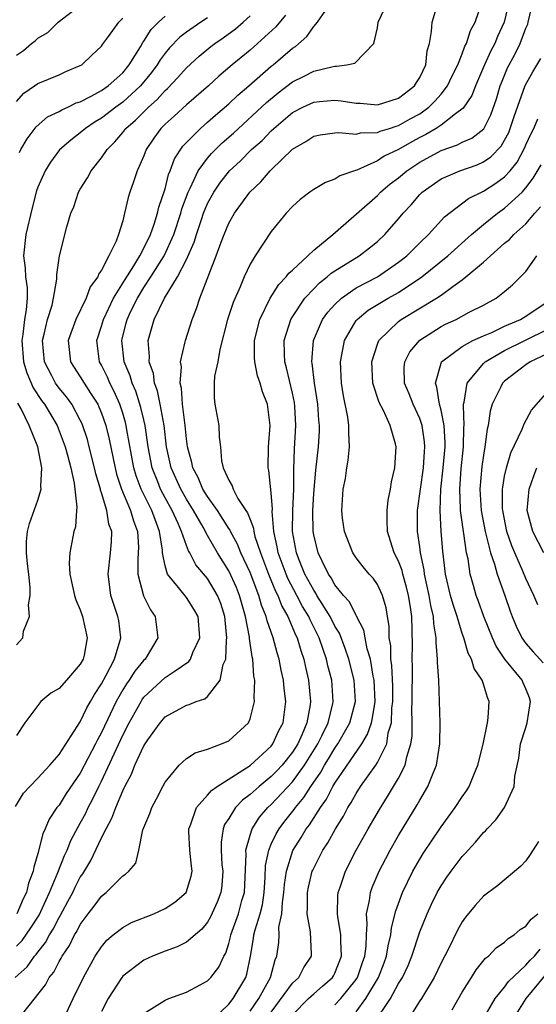
# Model space of a CAD drawing. Units: inches. Extents: x 2568125 to 2571000, y 1496265 to 1497000.
# Drawn here: x 2568461 to 2568510, y 1496520 to 1496613 of the extents above; entities that cross this region are included whole.
import ezdxf

# ---------------------------------------------------------------- set-up
doc = ezdxf.new("R2010")
doc.units = ezdxf.units.IN
doc.header["$MEASUREMENT"] = 0
doc.layers.add('LD25681494_2ft', color=182, linetype='Continuous')

msp = doc.modelspace()

# ---------------------------------------------------------------- linework, layer by layer
at = {"layer": 'LD25681494_2ft'}
for points, elevation in [([(2568460.874, 1496523), (2568461.992, 1496524.008), (2568462.699, 1496525), (2568462.846, 1496525.154), (2568463, 1496525.37), (2568463.724, 1496526.276), (2568464.092, 1496527), (2568464.442, 1496527.558), (2568465, 1496528.657), (2568465.135, 1496528.865), (2568465.842, 1496530.158), (2568466.285, 1496531), (2568466.508, 1496531.492), (2568467, 1496532.433), (2568467.238, 1496532.762), (2568467.99, 1496534.01), (2568469, 1496536.141), (2568469.431, 1496537), (2568469.986, 1496538.014), (2568470.342, 1496539), (2568471, 1496540.576), (2568471.149, 1496540.851), (2568471.206, 1496541), (2568471.837, 1496542.163), (2568472.159, 1496543), (2568473, 1496544.815), (2568473.384, 1496545.384), (2568474.527, 1496547), (2568475, 1496547.556), (2568477, 1496548.664), (2568477.276, 1496548.724), (2568477.935, 1496549), (2568478.745, 1496549.255), (2568479, 1496549.471), (2568480.171, 1496551), (2568480.475, 1496552.475), (2568480.705, 1496553), (2568480.782, 1496554.782), (2568480.828, 1496555), (2568480.654, 1496556.654), (2568480.636, 1496557), (2568480.239, 1496558.239), (2568479.945, 1496559), (2568479, 1496560.583), (2568477.886, 1496561.887), (2568477.312, 1496563), (2568477.189, 1496563.189), (2568477, 1496563.69), (2568476.548, 1496565), (2568476.229, 1496565.771), (2568475.67, 1496567), (2568475, 1496568.193), (2568474.573, 1496569), (2568474.32, 1496569.681), (2568473.782, 1496571), (2568473.407, 1496573), (2568473.125, 1496575), (2568473, 1496575.525), (2568472.714, 1496576.714), (2568472.223, 1496578.224), (2568471.885, 1496579), (2568471.696, 1496579.696), (2568471.146, 1496581), (2568470.906, 1496583), (2568471.337, 1496584.663), (2568471.41, 1496585), (2568471.775, 1496585.775), (2568472.384, 1496587), (2568473, 1496587.994), (2568473.667, 1496589), (2568474.893, 1496591), (2568475.809, 1496593), (2568476.475, 1496595), (2568476.581, 1496595.419), (2568477.165, 1496597), (2568477.354, 1496597.354), (2568478.113, 1496599), (2568479, 1496600.208), (2568479.365, 1496600.635), (2568480.372, 1496601.628), (2568481.44, 1496602.56), (2568484.554, 1496605.446), (2568485.649, 1496606.351), (2568487, 1496607.376), (2568488.088, 1496607.912), (2568489, 1496608.404), (2568490.843, 1496608.843), (2568491, 1496608.863), (2568491.153, 1496608.848), (2568492.138, 1496609), (2568492.864, 1496609.136), (2568494.666, 1496611), (2568495, 1496612.463), (2568495.083, 1496613), (2568496.011, 1496615)], 8874), ([(2568461.581, 1496519.581), (2568463.708, 1496522.292), (2568464.061, 1496523), (2568464.497, 1496523.503), (2568465, 1496524.504), (2568465.195, 1496524.805), (2568465.285, 1496525), (2568465.988, 1496526.012), (2568466.452, 1496527), (2568466.668, 1496527.332), (2568467, 1496527.994), (2568467.749, 1496529), (2568468.303, 1496529.697), (2568469, 1496530.66), (2568469.454, 1496531), (2568471, 1496532.577), (2568471.265, 1496532.735), (2568471.569, 1496533), (2568472.23, 1496533.77), (2568472.523, 1496535), (2568472.896, 1496536.896), (2568473.555, 1496538.445), (2568473.73, 1496539), (2568474.177, 1496539.823), (2568474.777, 1496541), (2568475, 1496541.403), (2568476.331, 1496543), (2568477, 1496543.622), (2568477.827, 1496544.173), (2568479, 1496544.513), (2568480.318, 1496545), (2568481, 1496545.279), (2568482.851, 1496547), (2568483, 1496547.348), (2568483.419, 1496549), (2568483.384, 1496549.384), (2568483.451, 1496551), (2568483.373, 1496551.373), (2568483.254, 1496553), (2568483.196, 1496553.197), (2568482.942, 1496554.941), (2568482.937, 1496555.062), (2568482.58, 1496557), (2568482.016, 1496559), (2568481.723, 1496559.723), (2568481, 1496561.313), (2568479.946, 1496563), (2568479, 1496564.636), (2568478.857, 1496564.856), (2568478.802, 1496565), (2568478.573, 1496565.426), (2568477.672, 1496567), (2568477, 1496568.067), (2568476.469, 1496569), (2568475.569, 1496571), (2568475.129, 1496573), (2568474.893, 1496575), (2568474.533, 1496577), (2568474.275, 1496578.275), (2568473.993, 1496579), (2568473.889, 1496579.889), (2568473.486, 1496581), (2568473.52, 1496581.52), (2568473.397, 1496583), (2568473.964, 1496585), (2568474.934, 1496587), (2568476.173, 1496589), (2568477, 1496590.648), (2568477.727, 1496592.273), (2568477.943, 1496593), (2568478.421, 1496594.421), (2568478.628, 1496595), (2568479, 1496595.919), (2568479.586, 1496597), (2568480.159, 1496597.841), (2568481.06, 1496599), (2568482.078, 1496599.922), (2568483.148, 1496601), (2568484.13, 1496601.869), (2568485, 1496602.77), (2568485.246, 1496603), (2568487, 1496604.484), (2568487.979, 1496605), (2568489, 1496605.486), (2568489.54, 1496605.54), (2568491, 1496605.65), (2568491.6, 1496605.6), (2568493, 1496605.369), (2568493.367, 1496605.367), (2568495, 1496605.232), (2568497, 1496605.853), (2568497.641, 1496606.359), (2568498.509, 1496607), (2568498.688, 1496607.312), (2568499, 1496607.792), (2568499.566, 1496609), (2568499.707, 1496610.293), (2568499.916, 1496611), (2568500.116, 1496612.116), (2568500.174, 1496613), (2568500.758, 1496615)], 8872), ([(2568507.423, 1496615), (2568506.958, 1496613), (2568506.333, 1496611.667), (2568506.069, 1496611), (2568505.696, 1496610.303), (2568505.099, 1496609), (2568504.239, 1496607), (2568503.91, 1496606.09), (2568503.104, 1496604.896), (2568502.381, 1496604.382), (2568501, 1496603.313), (2568500.536, 1496603), (2568499.585, 1496602.415), (2568499, 1496602.126), (2568498.266, 1496601.734), (2568497, 1496601.014), (2568495.629, 1496600.371), (2568495, 1496599.95), (2568493.074, 1496599.074), (2568492.953, 1496599.047), (2568491.471, 1496598.529), (2568491, 1496598.203), (2568490.11, 1496597.89), (2568489, 1496597.245), (2568488.649, 1496597), (2568487.711, 1496596.289), (2568487, 1496595.655), (2568486.395, 1496595), (2568485, 1496593.294), (2568483.481, 1496591), (2568483, 1496590.211), (2568482.45, 1496589), (2568482.072, 1496588.072), (2568481.396, 1496586.604), (2568480.89, 1496585), (2568480.157, 1496582.157), (2568479.954, 1496581), (2568479.656, 1496579.657), (2568479.613, 1496579), (2568479.613, 1496577.613), (2568479.692, 1496577), (2568480.075, 1496575), (2568480.101, 1496573.899), (2568480.214, 1496573), (2568480.313, 1496571.687), (2568480.478, 1496571), (2568481, 1496569.839), (2568481.327, 1496569.327), (2568481.416, 1496569), (2568481.866, 1496568.134), (2568482.61, 1496567), (2568482.773, 1496566.773), (2568483, 1496566.141), (2568483.324, 1496565.324), (2568483.353, 1496565), (2568483.468, 1496564.532), (2568483.974, 1496563), (2568484.741, 1496561), (2568485.404, 1496559.403), (2568485.616, 1496559), (2568485.994, 1496557.994), (2568486.567, 1496557), (2568487.293, 1496555.292), (2568487.445, 1496555), (2568487.797, 1496553.797), (2568488.074, 1496553), (2568488.23, 1496552.23), (2568488.522, 1496551), (2568488.709, 1496549), (2568488.671, 1496548.671), (2568488.364, 1496547), (2568487.914, 1496545.914), (2568487.493, 1496545), (2568487, 1496544.22), (2568486.018, 1496543), (2568485.53, 1496542.47), (2568485, 1496541.925), (2568483.853, 1496541), (2568483, 1496540.223), (2568482.295, 1496539.705), (2568481.621, 1496539), (2568481, 1496537.972), (2568480.609, 1496537.391), (2568480.459, 1496537), (2568480.269, 1496535.731), (2568480.267, 1496535), (2568480.358, 1496533.643), (2568480.424, 1496533), (2568480.331, 1496531.669), (2568480.246, 1496531), (2568479.901, 1496530.099), (2568479.285, 1496528.715), (2568479, 1496528.19), (2568478.466, 1496527.534), (2568477, 1496526.323), (2568476.121, 1496525.879), (2568475, 1496525.485), (2568473.819, 1496525), (2568473, 1496524.633), (2568471, 1496523.115), (2568470.909, 1496523), (2568469.638, 1496521), (2568469, 1496519.799)], 8868), ([(2568473, 1496519.612), (2568475, 1496520.838), (2568475.361, 1496521), (2568477, 1496521.605), (2568478.286, 1496522.286), (2568479, 1496522.69), (2568479.295, 1496523), (2568480.048, 1496523.952), (2568480.527, 1496525), (2568480.706, 1496525.294), (2568481, 1496526.181), (2568481.173, 1496526.827), (2568481.2, 1496527), (2568481.905, 1496529), (2568482.243, 1496530.243), (2568482.467, 1496531), (2568482.626, 1496534.626), (2568482.604, 1496535), (2568483, 1496536.395), (2568483.196, 1496537), (2568483.899, 1496538.101), (2568484.691, 1496539), (2568485, 1496539.284), (2568487, 1496541.435), (2568488.128, 1496543), (2568489.385, 1496545), (2568489.773, 1496545.773), (2568490.355, 1496547), (2568490.796, 1496548.796), (2568490.834, 1496549), (2568490.697, 1496551), (2568490.346, 1496552.346), (2568490.203, 1496553), (2568489.882, 1496553.881), (2568489.523, 1496555), (2568488.676, 1496556.676), (2568488.543, 1496557), (2568487.957, 1496557.956), (2568487.417, 1496559), (2568486.574, 1496560.574), (2568486.399, 1496561), (2568485.66, 1496563), (2568485.571, 1496563.572), (2568485.251, 1496565), (2568485.099, 1496566.901), (2568485.105, 1496567.105), (2568485, 1496568.65), (2568484.774, 1496570.774), (2568484.717, 1496571), (2568484.738, 1496573), (2568484.895, 1496575), (2568484.655, 1496577), (2568484.178, 1496578.179), (2568483.956, 1496579), (2568483.693, 1496579.693), (2568483.44, 1496581), (2568483.413, 1496581.413), (2568483.416, 1496583), (2568483.913, 1496585), (2568484.905, 1496587), (2568485.714, 1496588.286), (2568486.41, 1496589), (2568486.646, 1496589.354), (2568487, 1496589.655), (2568488.458, 1496591), (2568489, 1496591.529), (2568490.809, 1496593), (2568495, 1496596.682), (2568495.306, 1496597), (2568496.224, 1496597.776), (2568497, 1496598.35), (2568497.768, 1496599), (2568499, 1496599.806), (2568501, 1496600.913), (2568502.551, 1496601.449), (2568503, 1496601.697), (2568503.906, 1496602.094), (2568505.033, 1496602.968), (2568505.707, 1496604.293), (2568506.22, 1496605.78), (2568506.572, 1496607), (2568506.693, 1496607.307), (2568507.281, 1496608.719), (2568507.417, 1496609), (2568507.977, 1496610.023), (2568508.452, 1496611), (2568509, 1496612.438), (2568509.171, 1496612.829), (2568509.226, 1496613), (2568509.672, 1496615)], 8866), ([(2568461, 1496609.893), (2568461.665, 1496610.335), (2568462.413, 1496611), (2568462.754, 1496611.246), (2568463, 1496611.486), (2568463.957, 1496612.043), (2568464.926, 1496613), (2568467.226, 1496614.774)], 8888), ([(2568461, 1496525.94), (2568461.518, 1496526.481), (2568462.345, 1496527.655), (2568463.132, 1496528.868), (2568463.748, 1496530.251), (2568464.116, 1496531), (2568464.889, 1496532.889), (2568465.502, 1496534.498), (2568465.758, 1496535), (2568466.107, 1496535.893), (2568466.801, 1496537.199), (2568467, 1496537.526), (2568467.512, 1496538.488), (2568467.748, 1496539), (2568468.191, 1496539.809), (2568468.755, 1496541), (2568469, 1496541.483), (2568471, 1496545.814), (2568471.617, 1496547), (2568472.725, 1496549), (2568472.83, 1496549.169), (2568473, 1496549.396), (2568475, 1496551.242), (2568475.838, 1496551.838), (2568477.24, 1496552.76), (2568477.389, 1496553), (2568477.612, 1496553.612), (2568478.263, 1496555), (2568478.104, 1496557), (2568477.708, 1496557.708), (2568477, 1496558.784), (2568476.254, 1496559.746), (2568475.23, 1496561), (2568475, 1496561.777), (2568474.762, 1496563), (2568474.75, 1496563.25), (2568474.473, 1496565), (2568474.189, 1496565.811), (2568473.738, 1496567), (2568472.738, 1496569), (2568472.264, 1496570.265), (2568472.056, 1496571), (2568471.396, 1496574.604), (2568471.336, 1496575), (2568471.271, 1496575.271), (2568471, 1496576.173), (2568470.73, 1496577), (2568470.203, 1496578.203), (2568469.785, 1496579), (2568469.56, 1496579.559), (2568469, 1496580.679), (2568468.812, 1496581), (2568468.548, 1496583), (2568469, 1496584.359), (2568469.18, 1496585), (2568470.143, 1496587), (2568471.232, 1496588.768), (2568472.05, 1496590.05), (2568472.611, 1496591), (2568473, 1496591.728), (2568473.61, 1496593), (2568473.972, 1496593.972), (2568474.292, 1496595), (2568474.412, 1496595.588), (2568475, 1496597.315), (2568475.332, 1496598.668), (2568475.483, 1496599), (2568475.878, 1496600.122), (2568476.674, 1496601.326), (2568478.319, 1496603), (2568479, 1496603.572), (2568479.75, 1496604.25), (2568481, 1496605.31), (2568481.863, 1496606.137), (2568482.885, 1496607), (2568485, 1496608.858), (2568485.183, 1496609), (2568487, 1496610.56), (2568487.275, 1496610.725), (2568488.345, 1496611.655), (2568489, 1496612.587), (2568489.369, 1496613), (2568490.148, 1496614.148)], 8876), ([(2568465, 1496518.192), (2568466.33, 1496521), (2568467.312, 1496523), (2568468.42, 1496525), (2568469, 1496525.893), (2568469.506, 1496526.494), (2568470.104, 1496527), (2568471, 1496527.715), (2568471.844, 1496528.156), (2568473.939, 1496529), (2568475, 1496529.489), (2568475.927, 1496530.073), (2568476.985, 1496531), (2568477.462, 1496532.539), (2568477.536, 1496533), (2568477.471, 1496533.471), (2568477.324, 1496535), (2568477.245, 1496536.755), (2568477.246, 1496537), (2568477.435, 1496537.435), (2568477.971, 1496539), (2568479, 1496540.162), (2568479.375, 1496540.625), (2568479.913, 1496541), (2568483, 1496542.98), (2568485, 1496544.797), (2568485.162, 1496545), (2568485.728, 1496546.272), (2568486.112, 1496547), (2568486.374, 1496549), (2568486.225, 1496550.225), (2568486.169, 1496551), (2568485.947, 1496551.947), (2568485.761, 1496553), (2568485.569, 1496553.569), (2568485.189, 1496555), (2568484.609, 1496556.609), (2568484.533, 1496557), (2568484.085, 1496558.085), (2568483.834, 1496559), (2568483, 1496561.141), (2568482.14, 1496563), (2568481.822, 1496563.822), (2568481.174, 1496565), (2568481.128, 1496565.128), (2568481, 1496565.306), (2568479.927, 1496567), (2568479, 1496568.3), (2568478.566, 1496569), (2568478.103, 1496570.103), (2568477.599, 1496571), (2568477.516, 1496571.516), (2568477.094, 1496573), (2568477, 1496573.747), (2568476.881, 1496575), (2568476.637, 1496577), (2568476.535, 1496578.535), (2568476.407, 1496579), (2568476.529, 1496580.529), (2568476.447, 1496581), (2568476.898, 1496582.898), (2568476.907, 1496583), (2568477.536, 1496585), (2568477.958, 1496586.042), (2568478.258, 1496587), (2568479.811, 1496591), (2568480.266, 1496592.266), (2568480.548, 1496593), (2568481, 1496594.062), (2568481.541, 1496595), (2568482.985, 1496597), (2568484.023, 1496597.977), (2568484.891, 1496599), (2568485, 1496599.107), (2568487, 1496601.031), (2568488.247, 1496601.753), (2568489, 1496602.274), (2568489.6, 1496602.4), (2568491, 1496602.591), (2568491.375, 1496602.625), (2568493, 1496602.463), (2568493.424, 1496602.576), (2568495, 1496602.621), (2568495.257, 1496602.743), (2568496.138, 1496603), (2568496.784, 1496603.216), (2568497, 1496603.263), (2568498.106, 1496603.894), (2568499, 1496604.382), (2568499.867, 1496605), (2568500.433, 1496605.567), (2568501, 1496606.211), (2568501.624, 1496607), (2568502.057, 1496607.943), (2568502.588, 1496609), (2568503, 1496610.035), (2568503.251, 1496610.749), (2568503.395, 1496611), (2568503.769, 1496612.232), (2568504.209, 1496613), (2568504.838, 1496614.838)], 8870), ([(2568460.904, 1496539.096), (2568461.657, 1496540.344), (2568462.243, 1496541), (2568463, 1496541.757), (2568464.141, 1496543), (2568465, 1496544), (2568467, 1496547.075), (2568467.606, 1496548.394), (2568467.967, 1496549), (2568468.334, 1496549.665), (2568469, 1496550.669), (2568469.409, 1496551.409), (2568470.228, 1496553), (2568470.772, 1496554.772), (2568470.822, 1496555), (2568470.62, 1496556.621), (2568470.548, 1496557), (2568470.152, 1496558.152), (2568469.886, 1496559), (2568469.733, 1496560.267), (2568469.619, 1496561), (2568469.851, 1496563), (2568469.947, 1496564.053), (2568469.969, 1496565), (2568469.703, 1496565.704), (2568469.512, 1496567), (2568469, 1496568.664), (2568468.907, 1496568.907), (2568468.898, 1496569), (2568468.458, 1496570.458), (2568468.355, 1496571), (2568467.854, 1496573), (2568467.67, 1496573.67), (2568467.169, 1496575.169), (2568467, 1496575.512), (2568466.193, 1496577), (2568465.69, 1496577.69), (2568465, 1496578.523), (2568464.661, 1496579), (2568464.32, 1496579.68), (2568463.623, 1496581), (2568463.434, 1496583), (2568463.605, 1496583.605), (2568463.924, 1496585), (2568464.341, 1496586.341), (2568464.493, 1496587), (2568464.792, 1496588.792), (2568464.781, 1496589.219), (2568465.043, 1496591), (2568465.734, 1496593.734), (2568466.12, 1496595), (2568466.38, 1496595.62), (2568466.839, 1496597), (2568467, 1496597.278), (2568467.673, 1496598.327), (2568468.025, 1496599), (2568469, 1496600.218), (2568469.526, 1496601), (2568470.269, 1496601.731), (2568471, 1496602.6), (2568471.303, 1496603), (2568472.22, 1496603.78), (2568473.425, 1496605), (2568474.263, 1496605.737), (2568475, 1496606.576), (2568475.231, 1496606.769), (2568476.208, 1496607.792), (2568477, 1496608.703), (2568478.202, 1496609.798), (2568479.294, 1496610.706), (2568479.67, 1496611), (2568480.461, 1496611.539), (2568481.618, 1496612.382), (2568482.346, 1496613), (2568483, 1496613.6)], 8880), ([(2568479, 1496613.409), (2568478.357, 1496613), (2568477, 1496612.059), (2568476.397, 1496611.603), (2568475.416, 1496610.584), (2568475, 1496610.089), (2568474.536, 1496609.464), (2568474.261, 1496609), (2568473.727, 1496608.273), (2568472.687, 1496607), (2568471, 1496605.46), (2568470.35, 1496605), (2568469, 1496603.958), (2568468.395, 1496603.605), (2568467.483, 1496603), (2568467, 1496602.572), (2568466.098, 1496601.902), (2568465.029, 1496600.971), (2568464.182, 1496599.818), (2568463.682, 1496599), (2568463, 1496597.455), (2568462.883, 1496597.117), (2568462.471, 1496595.529), (2568461.867, 1496593), (2568461.638, 1496591), (2568461.82, 1496589.82), (2568461.851, 1496589), (2568461.99, 1496587.99), (2568461.99, 1496587), (2568461.9, 1496585.9), (2568461.75, 1496585), (2568461.589, 1496583.589), (2568461.487, 1496583), (2568461.657, 1496581), (2568461.966, 1496579.966), (2568462.564, 1496578.564), (2568463.36, 1496577.36), (2568463.63, 1496577), (2568464.814, 1496575), (2568465.574, 1496573), (2568465.802, 1496572.199), (2568466.102, 1496571), (2568466.418, 1496569.582), (2568466.678, 1496567.322), (2568466.634, 1496567), (2568466.545, 1496565.455), (2568466.402, 1496565), (2568466.025, 1496563), (2568465.964, 1496562.037), (2568466.013, 1496561), (2568466.449, 1496559), (2568466.577, 1496558.577), (2568467, 1496557.642), (2568467.223, 1496557), (2568467.663, 1496555), (2568467.354, 1496553.354), (2568467.272, 1496553), (2568467, 1496552.499), (2568465.705, 1496551), (2568465, 1496550.221), (2568464.226, 1496549.774), (2568463.298, 1496549), (2568463, 1496548.633), (2568461.765, 1496547), (2568461, 1496545.789)], 8882), ([(2568461, 1496605.549), (2568461.694, 1496606.305), (2568462.696, 1496607), (2568463, 1496607.231), (2568465, 1496608.052), (2568465.644, 1496608.356), (2568467, 1496608.913), (2568467.145, 1496609), (2568468.085, 1496609.915), (2568469, 1496610.763), (2568469.092, 1496610.908), (2568469.666, 1496611.666), (2568470.626, 1496613), (2568471, 1496613.38)], 8886), ([(2568486.338, 1496613.662), (2568485.426, 1496612.574), (2568483.713, 1496611), (2568483, 1496610.382), (2568481.322, 1496609), (2568480.075, 1496607.925), (2568479.082, 1496607), (2568477, 1496605.213), (2568475.845, 1496604.155), (2568475, 1496603.407), (2568474.804, 1496603.196), (2568474.59, 1496603), (2568473.934, 1496602.066), (2568473.217, 1496601), (2568473, 1496600.426), (2568472.358, 1496599), (2568472.031, 1496597.969), (2568471.68, 1496597), (2568471.513, 1496596.486), (2568471.184, 1496595), (2568471, 1496594.303), (2568470.593, 1496593), (2568470.369, 1496592.369), (2568469.701, 1496591), (2568469, 1496589.649), (2568468.729, 1496589.271), (2568468.643, 1496589), (2568467.939, 1496588.061), (2568467.555, 1496587), (2568466.598, 1496585), (2568465.875, 1496583), (2568466.083, 1496581), (2568467, 1496579.587), (2568467.951, 1496578.049), (2568468.642, 1496577), (2568468.76, 1496576.76), (2568469, 1496576.153), (2568469.404, 1496575), (2568469.726, 1496573.726), (2568470.091, 1496571.909), (2568470.425, 1496570.425), (2568470.889, 1496569), (2568471.745, 1496567), (2568472.014, 1496566.014), (2568472.403, 1496565), (2568472.474, 1496563.526), (2568472.464, 1496563), (2568472.412, 1496562.412), (2568472.424, 1496561), (2568472.968, 1496558.968), (2568473.625, 1496557.625), (2568474.056, 1496557), (2568474.312, 1496555), (2568473.121, 1496553), (2568473, 1496552.888), (2568472.143, 1496551.857), (2568471.613, 1496551), (2568471.351, 1496550.649), (2568471, 1496550.085), (2568470.383, 1496549), (2568469, 1496546.078), (2568468.614, 1496545.386), (2568468.438, 1496545), (2568467, 1496542.231), (2568465.686, 1496540.314), (2568465, 1496539.243), (2568464.804, 1496539), (2568464.076, 1496537.924), (2568463.689, 1496537), (2568463.462, 1496536.538), (2568463, 1496534.688), (2568462.619, 1496533.38), (2568462.565, 1496533), (2568462.132, 1496531.868), (2568461.926, 1496531), (2568461.607, 1496530.393), (2568461.007, 1496529)], 8878), ([(2568461.272, 1496600.728), (2568461.41, 1496601), (2568461.987, 1496602.013), (2568462.838, 1496603.162), (2568463.926, 1496604.075), (2568465, 1496604.591), (2568465.252, 1496604.748), (2568465.82, 1496605), (2568466.606, 1496605.394), (2568467, 1496605.517), (2568468.037, 1496606.037), (2568469, 1496606.565), (2568469.621, 1496607), (2568471, 1496608.248), (2568471.621, 1496609), (2568472.671, 1496610.671), (2568472.907, 1496611.093), (2568473, 1496611.205), (2568473.683, 1496612.317), (2568474.369, 1496613), (2568475, 1496613.584)], 8884), ([(2568479.468, 1496519), (2568481, 1496520.487), (2568481.405, 1496521), (2568482.598, 1496523), (2568482.7, 1496523.299), (2568483.048, 1496525), (2568483.336, 1496526.664), (2568483.371, 1496527), (2568483.474, 1496527.474), (2568483.951, 1496529), (2568484.162, 1496529.838), (2568484.332, 1496531), (2568484.425, 1496532.425), (2568484.467, 1496533.533), (2568484.759, 1496535), (2568485, 1496535.556), (2568485.464, 1496536.537), (2568485.744, 1496537), (2568486.287, 1496537.713), (2568487.174, 1496538.826), (2568487.281, 1496539), (2568488.063, 1496539.937), (2568488.726, 1496541), (2568489.664, 1496542.336), (2568490.028, 1496543), (2568490.405, 1496543.595), (2568491, 1496544.596), (2568491.284, 1496545), (2568492.406, 1496547), (2568492.932, 1496549), (2568492.812, 1496551), (2568492.298, 1496553), (2568491.981, 1496553.98), (2568491.426, 1496555.426), (2568491, 1496556.108), (2568490.562, 1496557), (2568489.788, 1496558.212), (2568489.31, 1496559), (2568489.202, 1496559.202), (2568489, 1496559.477), (2568488.177, 1496561), (2568487.6, 1496562.4), (2568487.368, 1496563), (2568487.006, 1496565), (2568487.032, 1496567), (2568487.117, 1496569), (2568487.133, 1496570.867), (2568487.203, 1496572.797), (2568487.316, 1496575), (2568487.215, 1496576.785), (2568487.177, 1496577.177), (2568487, 1496578.036), (2568486.443, 1496580.443), (2568486.285, 1496581), (2568486.244, 1496581.756), (2568486.228, 1496583), (2568486.848, 1496585), (2568487, 1496585.255), (2568488.162, 1496587), (2568489, 1496587.888), (2568489.552, 1496588.448), (2568490.259, 1496589), (2568490.648, 1496589.352), (2568491, 1496589.586), (2568493.298, 1496591), (2568494.267, 1496591.733), (2568495, 1496592.339), (2568495.712, 1496593), (2568497, 1496594.464), (2568497.443, 1496595), (2568498.193, 1496595.807), (2568499, 1496596.781), (2568499.22, 1496597), (2568501, 1496598.24), (2568502.773, 1496599), (2568504.419, 1496599.581), (2568505, 1496599.836), (2568505.689, 1496600.311), (2568506.665, 1496601.335), (2568507, 1496601.894), (2568507.379, 1496602.621), (2568507.534, 1496603), (2568507.886, 1496604.114), (2568508.947, 1496607.053), (2568509.667, 1496608.333), (2568510.408, 1496609.592)], 8864), ([(2568483, 1496519.809), (2568483.816, 1496521), (2568484.915, 1496523), (2568485.357, 1496524.643), (2568485.534, 1496525), (2568485.713, 1496526.287), (2568485.741, 1496527), (2568485.728, 1496527.729), (2568485.992, 1496529), (2568486.053, 1496530.053), (2568486.2, 1496531), (2568486.252, 1496531.748), (2568486.436, 1496533), (2568487.05, 1496534.95), (2568487.827, 1496536.173), (2568488.307, 1496537), (2568488.614, 1496537.385), (2568489.639, 1496539), (2568490.212, 1496539.788), (2568490.818, 1496541), (2568491, 1496541.302), (2568493.525, 1496545), (2568494.081, 1496545.919), (2568494.443, 1496547), (2568494.555, 1496547.445), (2568494.784, 1496549), (2568494.708, 1496551), (2568494.62, 1496551.38), (2568494.346, 1496553), (2568494.051, 1496553.949), (2568493.842, 1496555), (2568493.723, 1496555.723), (2568493.039, 1496557.039), (2568493, 1496557.089), (2568492.379, 1496558.379), (2568491.808, 1496559), (2568491, 1496559.998), (2568490.652, 1496560.651), (2568490.396, 1496561), (2568489.785, 1496562.215), (2568489.421, 1496563), (2568489, 1496564.69), (2568488.945, 1496565), (2568488.912, 1496567), (2568489, 1496568.608), (2568489.21, 1496570.789), (2568489.468, 1496573), (2568489.537, 1496574.463), (2568489.545, 1496575), (2568489.491, 1496575.491), (2568489.376, 1496577), (2568489.076, 1496579), (2568488.867, 1496580.867), (2568488.836, 1496581), (2568488.983, 1496583), (2568489.845, 1496585), (2568490.328, 1496585.672), (2568491, 1496586.412), (2568491.608, 1496587), (2568493, 1496587.973), (2568495, 1496589.02), (2568497, 1496590.381), (2568497.769, 1496591), (2568499, 1496592.227), (2568499.821, 1496593), (2568501.337, 1496594.663), (2568503.599, 1496596.401), (2568505, 1496597.094), (2568506.174, 1496597.826), (2568507, 1496598.44), (2568507.508, 1496599), (2568508.175, 1496599.825), (2568508.866, 1496601.134), (2568509, 1496601.459), (2568509.492, 1496602.508), (2568509.746, 1496603), (2568510.113, 1496603.887)], 8862), ([(2568485, 1496519.715), (2568487, 1496522.452), (2568487.587, 1496523), (2568488.082, 1496523.918), (2568488.787, 1496525), (2568488.797, 1496525.203), (2568488.698, 1496527.301), (2568488.378, 1496529), (2568488.419, 1496529.581), (2568488.416, 1496531), (2568488.503, 1496531.497), (2568488.868, 1496533), (2568488.905, 1496533.095), (2568489, 1496533.305), (2568489.583, 1496534.417), (2568489.868, 1496535), (2568490.328, 1496535.672), (2568491.041, 1496537), (2568491.809, 1496538.191), (2568492.226, 1496539), (2568492.536, 1496539.464), (2568493, 1496540.339), (2568493.421, 1496541), (2568494.846, 1496543), (2568495, 1496543.241), (2568495.883, 1496545), (2568496.029, 1496546.03), (2568496.326, 1496547), (2568496.377, 1496548.377), (2568496.46, 1496549), (2568496.45, 1496550.451), (2568496.38, 1496552.38), (2568496.281, 1496553), (2568496.257, 1496554.257), (2568496.118, 1496555), (2568496.106, 1496556.105), (2568495.944, 1496557), (2568495.817, 1496557.816), (2568495.481, 1496559), (2568495, 1496560.027), (2568494.604, 1496560.604), (2568494.243, 1496561), (2568493.674, 1496561.674), (2568493, 1496562.545), (2568492.688, 1496563), (2568491.889, 1496565), (2568491.729, 1496566.271), (2568491.65, 1496567), (2568491.791, 1496569), (2568491.997, 1496570.003), (2568492.122, 1496571), (2568492.263, 1496571.737), (2568492.382, 1496573), (2568492.312, 1496574.312), (2568492.325, 1496575), (2568492.212, 1496575.788), (2568491.795, 1496577.794), (2568491.612, 1496579), (2568491.515, 1496581), (2568491.66, 1496581.66), (2568491.894, 1496583), (2568493, 1496584.886), (2568493.085, 1496585), (2568494.131, 1496585.869), (2568496.026, 1496587), (2568497, 1496587.536), (2568499.206, 1496589), (2568501.636, 1496591), (2568503.886, 1496593), (2568505, 1496593.939), (2568506.32, 1496595), (2568507, 1496595.482), (2568508.637, 1496597), (2568509, 1496597.409), (2568509.684, 1496598.316), (2568510.431, 1496599.569)], 8860), ([(2568487, 1496519.478), (2568488.523, 1496521), (2568489, 1496521.449), (2568489.841, 1496522.159), (2568490.784, 1496523), (2568490.864, 1496523.136), (2568491, 1496523.397), (2568491.636, 1496525), (2568491.56, 1496526.44), (2568491.573, 1496527), (2568491.263, 1496528.737), (2568491.242, 1496529), (2568491.282, 1496530.718), (2568491.319, 1496531), (2568491.502, 1496531.502), (2568492.001, 1496533), (2568493.018, 1496535), (2568494.144, 1496537), (2568495.191, 1496538.809), (2568495.97, 1496540.03), (2568497, 1496541.77), (2568497.623, 1496543), (2568497.774, 1496543.774), (2568498.164, 1496545), (2568498.27, 1496545.73), (2568498.286, 1496547), (2568498.266, 1496548.266), (2568498.295, 1496549), (2568498.306, 1496552.306), (2568498.274, 1496553), (2568498.302, 1496554.302), (2568498.279, 1496555.721), (2568498.236, 1496557), (2568498.124, 1496557.876), (2568497.938, 1496559), (2568497.757, 1496559.757), (2568497.396, 1496561), (2568497.327, 1496561.328), (2568497, 1496562.213), (2568496.595, 1496563), (2568496.393, 1496563.607), (2568495.968, 1496565), (2568495.927, 1496566.073), (2568495.924, 1496567), (2568496.024, 1496567.976), (2568496.24, 1496569), (2568496.32, 1496569.68), (2568496.656, 1496571), (2568496.773, 1496573), (2568496.715, 1496573.285), (2568496.217, 1496575), (2568495.573, 1496576.427), (2568495.177, 1496577.177), (2568494.565, 1496579), (2568494.467, 1496581), (2568495, 1496582.663), (2568495.131, 1496583), (2568497, 1496584.809), (2568497.249, 1496585), (2568500.574, 1496587), (2568501, 1496587.291), (2568502.101, 1496588.101), (2568503, 1496588.725), (2568503.353, 1496589), (2568505, 1496590.398), (2568505.658, 1496591), (2568507, 1496592.171), (2568507.457, 1496592.543), (2568507.866, 1496593), (2568509, 1496594.018), (2568509.837, 1496595), (2568510.391, 1496595.61)], 8858), ([(2568491, 1496520.419), (2568491.553, 1496521), (2568493, 1496522.797), (2568493.128, 1496523), (2568493.599, 1496524.401), (2568493.817, 1496525), (2568493.943, 1496525.943), (2568493.965, 1496527), (2568494.049, 1496528.048), (2568493.977, 1496529), (2568494.255, 1496530.255), (2568494.35, 1496531), (2568494.519, 1496531.481), (2568495.168, 1496533), (2568495.789, 1496534.211), (2568496.22, 1496535), (2568497, 1496536.355), (2568498.752, 1496539.248), (2568499, 1496539.712), (2568499.77, 1496541), (2568500.257, 1496542.257), (2568500.584, 1496543), (2568500.89, 1496545), (2568500.912, 1496547), (2568500.87, 1496549), (2568500.797, 1496551), (2568500.68, 1496552.681), (2568500.685, 1496553), (2568500.548, 1496554.548), (2568500.56, 1496555), (2568500.321, 1496556.321), (2568500.299, 1496557), (2568500.03, 1496558.03), (2568499.88, 1496559), (2568499.444, 1496561), (2568499.405, 1496561.405), (2568499.069, 1496563), (2568499, 1496563.567), (2568498.79, 1496565), (2568498.779, 1496567), (2568499.348, 1496571), (2568499.446, 1496572.554), (2568499.489, 1496573), (2568499.458, 1496573.458), (2568499.231, 1496575), (2568499, 1496575.667), (2568498.372, 1496577), (2568497.988, 1496577.988), (2568497.562, 1496579), (2568497.544, 1496580.456), (2568497.599, 1496581), (2568498.066, 1496581.934), (2568499, 1496583.032), (2568501, 1496584.325), (2568501.439, 1496584.561), (2568502.42, 1496585), (2568503.668, 1496585.668), (2568505, 1496586.351), (2568506.2, 1496587), (2568507, 1496587.645), (2568507.734, 1496588.266), (2568508.491, 1496589), (2568509, 1496589.523), (2568510.043, 1496591)], 8856), ([(2568493, 1496519.757), (2568493.922, 1496521), (2568495.101, 1496523), (2568495.64, 1496524.36), (2568495.874, 1496525), (2568496.014, 1496525.986), (2568496.282, 1496527), (2568496.337, 1496527.663), (2568496.736, 1496529.265), (2568497.365, 1496531), (2568498.343, 1496533), (2568499, 1496534.154), (2568499.323, 1496534.676), (2568501, 1496537.198), (2568502.349, 1496539), (2568503, 1496540.003), (2568503.414, 1496540.586), (2568503.658, 1496541), (2568504.099, 1496542.099), (2568504.486, 1496543), (2568504.981, 1496544.981), (2568505.389, 1496547), (2568505.452, 1496547.452), (2568505.549, 1496549), (2568505.37, 1496549.371), (2568505, 1496550.634), (2568504.899, 1496550.899), (2568504.88, 1496551), (2568504.117, 1496552.117), (2568503.869, 1496553), (2568503.557, 1496553.557), (2568503.147, 1496555), (2568503, 1496555.411), (2568502.517, 1496557), (2568502.132, 1496558.132), (2568501.887, 1496559), (2568501.42, 1496561), (2568501.173, 1496563.173), (2568501.03, 1496565), (2568500.907, 1496567), (2568500.986, 1496569), (2568501.213, 1496571), (2568501.385, 1496573), (2568501.391, 1496573.391), (2568501.287, 1496575), (2568501, 1496576.457), (2568500.864, 1496577), (2568500.619, 1496578.619), (2568500.468, 1496579), (2568501, 1496580.882), (2568501.047, 1496581), (2568503, 1496582.461), (2568503.99, 1496583), (2568505, 1496583.459), (2568505.782, 1496583.782), (2568507, 1496584.355), (2568508.504, 1496585), (2568509, 1496585.291), (2568511, 1496586.657)], 8854), ([(2568494.626, 1496518.626), (2568496.236, 1496521), (2568497, 1496522.413), (2568497.362, 1496523), (2568497.893, 1496524.107), (2568498.244, 1496525), (2568499, 1496527.285), (2568499.696, 1496529), (2568500.104, 1496529.896), (2568500.648, 1496531), (2568501, 1496531.621), (2568501.557, 1496532.443), (2568501.946, 1496533), (2568503, 1496534.405), (2568503.295, 1496534.705), (2568503.551, 1496535), (2568504.256, 1496535.744), (2568505, 1496536.64), (2568505.193, 1496536.807), (2568505.357, 1496537), (2568506.164, 1496537.836), (2568506.977, 1496539.023), (2568507.884, 1496541), (2568507.948, 1496541.948), (2568508.337, 1496543.663), (2568508.502, 1496545), (2568509, 1496546.532), (2568509.129, 1496547), (2568509.443, 1496549), (2568509.346, 1496549.346), (2568509, 1496550.2), (2568508.746, 1496550.747), (2568508.648, 1496551), (2568507.009, 1496553), (2568506.199, 1496554.199), (2568505.842, 1496555), (2568505.048, 1496557), (2568504.514, 1496558.514), (2568504.323, 1496559), (2568504.066, 1496559.934), (2568503.747, 1496561), (2568503.548, 1496562.452), (2568503.417, 1496563), (2568503.16, 1496564.84), (2568503.123, 1496565), (2568502.835, 1496567), (2568502.84, 1496567.16), (2568502.761, 1496569), (2568502.91, 1496570.911), (2568503.131, 1496573), (2568503.166, 1496574.834), (2568503.183, 1496575), (2568503.117, 1496576.883), (2568503.131, 1496577), (2568503.193, 1496577.193), (2568503.453, 1496579), (2568505, 1496580.856), (2568505.151, 1496581), (2568507, 1496582.065), (2568511, 1496584.053)], 8852), ([(2568511, 1496581.76), (2568509.399, 1496581), (2568509, 1496580.73), (2568507, 1496579.191), (2568506.8, 1496579), (2568506.636, 1496578.637), (2568505.824, 1496577), (2568505.64, 1496576.36), (2568505.441, 1496575), (2568505.346, 1496574.654), (2568505.14, 1496573), (2568505, 1496572.22), (2568504.851, 1496571.149), (2568504.662, 1496569), (2568504.776, 1496567), (2568505.159, 1496565), (2568505.231, 1496564.769), (2568505.674, 1496563), (2568506.048, 1496561.952), (2568506.301, 1496561), (2568507.012, 1496559), (2568507.508, 1496557.508), (2568507.697, 1496557), (2568508.083, 1496556.083), (2568508.612, 1496555), (2568509, 1496554.468), (2568509.675, 1496553.675), (2568510.641, 1496552.641)], 8850), ([(2568510.117, 1496558.117), (2568509.759, 1496559), (2568509, 1496560.573), (2568508.707, 1496561.293), (2568507.944, 1496563), (2568507.675, 1496563.675), (2568507.217, 1496565), (2568506.817, 1496567), (2568506.805, 1496567.195), (2568506.803, 1496569), (2568506.821, 1496569.179), (2568507, 1496570.217), (2568507.158, 1496571), (2568507.57, 1496572.43), (2568508.656, 1496574.656), (2568508.838, 1496575.162), (2568509.536, 1496576.464), (2568511.761, 1496579)], 8848), ([(2568461, 1496554.351), (2568461.583, 1496555), (2568461.636, 1496555.636), (2568462.202, 1496557), (2568462.113, 1496558.113), (2568462.289, 1496559), (2568462.285, 1496559.715), (2568462.153, 1496561), (2568462.033, 1496561.967), (2568461.947, 1496563), (2568461.929, 1496564.071), (2568462.016, 1496565), (2568462.221, 1496565.779), (2568463, 1496567.969), (2568463.315, 1496569), (2568463.28, 1496569.28), (2568463.377, 1496571), (2568463.007, 1496573), (2568462.199, 1496575), (2568461.429, 1496576.571), (2568461.115, 1496577.115)], 8884), ([(2568510.696, 1496563), (2568509.651, 1496565), (2568509.135, 1496567), (2568509.304, 1496569), (2568509.74, 1496570.26), (2568510.048, 1496571)], 8846), ([(2568510.184, 1496535.816), (2568509.408, 1496534.592), (2568509, 1496533.978), (2568508.529, 1496533.471), (2568506.357, 1496531.643), (2568505, 1496530.652), (2568504.23, 1496529.771), (2568503.321, 1496528.679), (2568503, 1496528.224), (2568502.559, 1496527.441), (2568501.693, 1496525.693), (2568501, 1496524.356), (2568500.366, 1496523), (2568499.159, 1496521), (2568499, 1496520.777), (2568498.31, 1496519.69)], 8850), ([(2568502.047, 1496519.953), (2568503, 1496521.598), (2568503.885, 1496523), (2568504.303, 1496523.697), (2568505.201, 1496524.799), (2568505.473, 1496525), (2568506.214, 1496525.786), (2568507, 1496526.306), (2568507.338, 1496526.663), (2568507.902, 1496527), (2568508.475, 1496527.524), (2568509, 1496527.832), (2568509.512, 1496528.488), (2568510.129, 1496529)], 8848), ([(2568503.784, 1496517), (2568506.1, 1496521), (2568507, 1496522.085), (2568507.377, 1496522.623), (2568509, 1496524.14), (2568509.39, 1496524.61), (2568509.812, 1496525), (2568510.344, 1496525.656)], 8846), ([(2568507.784, 1496519), (2568509.026, 1496521), (2568510.817, 1496523.183)], 8844)]:
    msp.add_lwpolyline(points, dxfattribs=dict(at, elevation=elevation))

doc.saveas('drawing.dxf')
